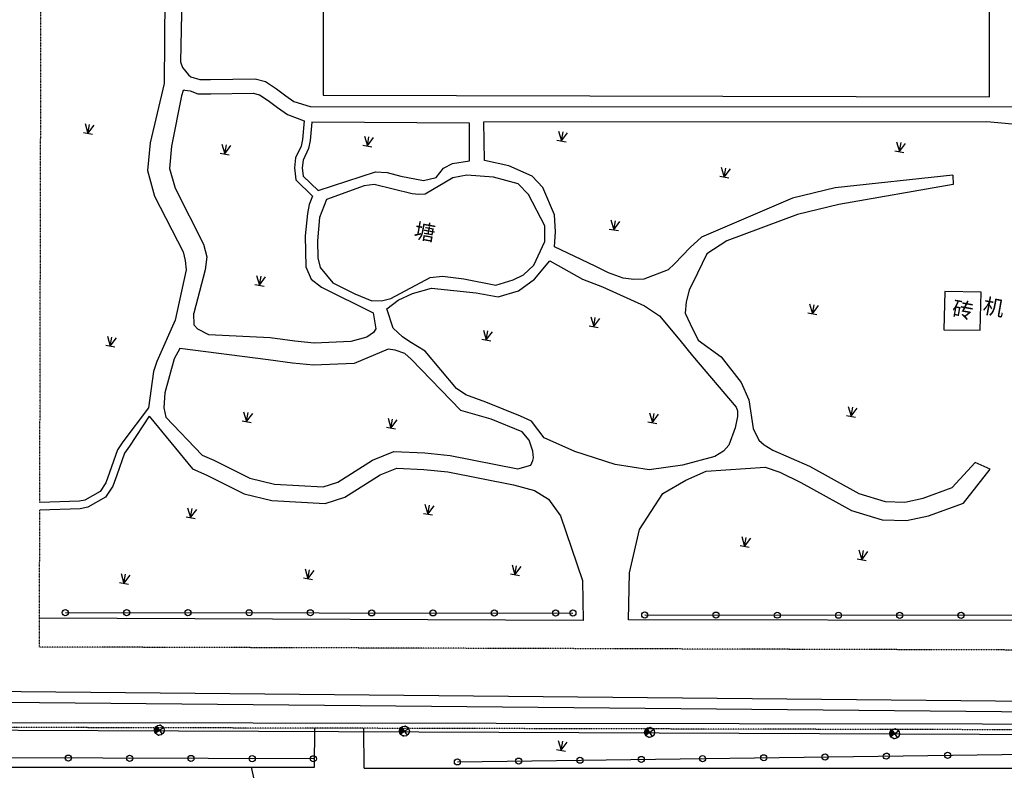
# Model space of a CAD drawing. Extents: x -2461999 to 1758665, y 4692968 to 5801553.
# Drawn here: x 1102222 to 1182564, y 5389186 to 5450467 of the extents above; entities that cross this region are included whole.
import ezdxf
from ezdxf.enums import TextEntityAlignment as Align

# ---------------------------------------------------------------- set-up
doc = ezdxf.new("R2010")
doc.units = 0
doc.header["$LTSCALE"] = 0.5
doc.header["$PDSIZE"] = 0.2
doc.linetypes.add('X6', pattern=[2, 1, -1])
doc.layers.get('0').update_dxf_attribs({"color": 253, "linetype": 'CONTINUOUS'})
doc.layers.add('@5X6', color=1, linetype='CONTINUOUS')
doc.layers.add('@6米灯杆单臂', color=3, linetype='CONTINUOUS')
doc.styles.add('_TEL_DIM', font='SIMPLEX', dxfattribs={"width": 0.8, "height": 3.5, "bigfont": 'HZTXT'})
doc.styles.add('细等线体', font='txt')
doc.linetypes.add('10421', pattern='A,2,[150,AAA.SHX,S=1,R=0,X=0,Y=1],1e-11', length=2)
doc.linetypes.add('1161', pattern='A,0,[149,AAA.SHX,S=0.15,R=0,X=0,Y=0],-1.6', length=1.6)
doc.linetypes.add('444', pattern='A,4.5,[145,AAA.SHX,S=1,R=0,X=0,Y=1],4.5,-0.5,[146,AAA.SHX,S=1,R=0,X=0,Y=0],-0.5', length=10)

# ---------------------------------------------------------------- blocks, each defined once
blk = doc.blocks.new('6米单臂路灯')
at = {"layer": '@6米灯杆单臂', "color": 3}
for p, q in [((-0.35, -0.35), (0.35, 0.35)), ((-0.35, 0.35), (0.35, -0.35))]:
    blk.add_line(p, q, dxfattribs=at)
at = {"layer": '@6米灯杆单臂', "color": 3, "const_width": 0.04}
blk.add_lwpolyline([(0.5, 0, -1), (-0.5, 0, -1), (0.5, 0, -1.757323)], format="xyb", dxfattribs=at)
at = {"layer": '@6米灯杆单臂', "color": 3}
blk.add_circle((0, 0), 0.5, dxfattribs=at)
for p in [(-0.5, 0), (-0.02, 0.5), (0.5, 0), (0, -0.5)]:
    blk.add_point(p, dxfattribs=at)
for points in [[(-0.18, -0.18), (-0.48, 0.13), (0, 0), (-0.35, 0.35)], [(-0.31, -0.31), (-0.48, -0.13), (-0.18, -0.18), (-0.48, 0.13)], [(-0.35, -0.35), (-0.35, -0.35), (-0.31, -0.31), (-0.48, -0.13)]]:
    blk.add_solid(points, dxfattribs=at)
at = {"layer": '@6米灯杆单臂', "color": 3, "style": '_TEL_DIM', "flags": 1}
for tag in ['A', 'REMARK']:
    blk.add_attdef(tag, text='', height=0.00002, dxfattribs=at).set_placement((0, 0), align=Align.MIDDLE_CENTER)

msp = doc.modelspace()

# ---------------------------------------------------------------- linework, layer by layer
at = {"color": 251, "linetype": 'Continuous', "true_color": 0x636466}
for p, q in [((1126960.1, 5468720.4, -137420.9), (1126982.4, 5444300.8, -137420.9)), ((1181357.9, 5444174.9, -137420.9), (1181353.9, 5468622.7, -137420.9)), ((1126982.4, 5444300.8, -137420.9), (1181357.9, 5444174.9, -137420.9)), ((1177700.6, 5428283.6, 102.1), (1177631.4, 5425154.8, 102.1)), ((1180671.6, 5428217.9, 102.1), (1177700.6, 5428283.6, 102.1)), ((1180603.1, 5425122.7, 102.1), (1180671.6, 5428217.9, 102.1)), ((1177631.4, 5425154.8, 102.1), (1180603.1, 5425122.7, 102.1)), ((1105946, 5402061.3, -137420.9), (1147360.7, 5402027.5, -137420.9)), ((1189035.4, 5401828.4, -137420.9), (1153225.1, 5401862.5, -137420.9)), ((1126192.3, 5390125.2, -137420.9), (988664.1, 5390516.7, -137420.9)), ((1137941, 5389872.8, -137420.9), (1202657.7, 5390741.5, -137420.9))]:
    msp.add_line(p, q, dxfattribs=at)
at = {"color": 251, "linetype": 'X6', "true_color": 0x636466}
for p, q in [((1103863, 5411063.9, 939.1), (1103968.1, 5455555.2, 939.1)), ((1103835.2, 5399252.8, 939.1), (1103861.6, 5410436.1, 939.1)), ((1190303.1, 5398985.1, 939.1), (1103835.2, 5399252.8, 939.1)), ((1199708.7, 5392458, -137420.9), (969240.3, 5392985.1, -137420.9))]:
    msp.add_line(p, q, dxfattribs=at)
at = {"color": 251, "linetype": '1161', "true_color": 0x636466}
for p, q in [((1114080.7, 5453042.3, 688.1), (1114007.2, 5445256.9, 688.1)), ((1115464, 5452529, 682.1), (1115343.6, 5447022.4, 682.1)), ((1115343.6, 5447022.4, 682.1), (1115514.8, 5446555.1, 682.1)), ((1115514.8, 5446555.1, 682.1), (1115988, 5445966.6, 682.1)), ((1115988, 5445966.6, 682.1), (1116177.9, 5445790.4, 682.1)), ((1116177.9, 5445790.4, 682.1), (1116931.2, 5445579.5, 682.1)), ((1117797.4, 5445581.3, 682.1), (1121426.2, 5445645, 682.1)), ((1121426.2, 5445645, 682.1), (1122275.7, 5445421.1, 682.1)), ((1114007.2, 5445256.9, 688.1), (1112859.8, 5440421.3, 688.1)), ((1116931.2, 5445579.5, 682.1), (1117797.4, 5445581.3, 682.1)), ((1122275.7, 5445421.1, 682.1), (1123167.1, 5444822.1, 682.1)), ((1115433.2, 5444258.4, 688.1), (1114621.7, 5440132.3, 688.1)), ((1115557.3, 5444676.8, 688.1), (1115433.2, 5444258.4, 688.1)), ((1115706.6, 5444704.4, 688.1), (1115557.3, 5444676.8, 688.1)), ((1115706.6, 5444704.4, 682.1), (1116133.4, 5444659.6, 682.1)), ((1116133.4, 5444659.6, 682.1), (1116771.3, 5444406.3, 682.1)), ((1116771.3, 5444406.3, 682.1), (1117808.9, 5444408.4, 682.1)), ((1117808.9, 5444408.4, 682.1), (1121284.3, 5444469.5, 682.1)), ((1121284.3, 5444469.5, 682.1), (1121785.6, 5444337.3, 682.1)), ((1121785.6, 5444337.3, 682.1), (1122484.3, 5443867.8, 682.1)), ((1123167.1, 5444822.1, 682.1), (1123934.8, 5444237.9, 682.1)), ((1123934.8, 5444237.9, 682.1), (1124586, 5443798.1, 682.1)), ((1122484.3, 5443867.8, 682.1), (1123250.9, 5443284.5, 682.1)), ((1123250.9, 5443284.5, 682.1), (1124076.4, 5442726.9, 682.1)), ((1124586, 5443798.1, 682.1), (1125925.1, 5443392.6, 682.1)), ((1125925.1, 5443392.6, 682.1), (1192633.7, 5443362, 682.1)), ((1124076.4, 5442726.9, 682.1), (1125435.2, 5442197.1, 682.1)), ((1125435.2, 5442197.1, 496.1), (1125301.1, 5440697.3, 496.1)), ((1126063.9, 5442111.2, 496.1), (1125928.6, 5440597.4, 496.1)), ((1138929.8, 5442010.7, 496.1), (1126063.9, 5442111.2, 496.1)), ((1138913.1, 5438937.8, 496.1), (1138929.8, 5442010.7, 496.1)), ((1140081.4, 5442128, 743.1), (1181143.3, 5442155.2, 743.1)), ((1140152, 5438958.2, 743.1), (1140081.4, 5442128, 743.1)), ((1181143.3, 5442155.2, 743.1), (1192531, 5441149.5, 743.1)), ((1112859.8, 5440421.3, 688.1), (1112649.3, 5438145.9, 688.1)), ((1114621.7, 5440132.3, 688.1), (1114453, 5438308.9, 688.1)), ((1125176.1, 5440154.7, 496.1), (1124725.5, 5439180.6, 496.1)), ((1125301.1, 5440697.3, 496.1), (1125176.1, 5440154.7, 496.1)), ((1125928.6, 5440597.4, 496.1), (1125779, 5439948.3, 496.1)), ((1125779, 5439948.3, 496.1), (1125343.8, 5439007.5, 496.1)), ((1124725.5, 5439180.6, 496.1), (1124634.3, 5438375.4, 496.1)), ((1125343.8, 5439007.5, 496.1), (1125272.9, 5438381.9, 496.1)), ((1136805, 5438334.1, 496.1), (1137525.5, 5438728.9, 496.1)), ((1137525.5, 5438728.9, 496.1), (1138913.1, 5438937.8, 496.1)), ((1142134.3, 5438539.2, 743.1), (1140152, 5438958.2, 743.1)), ((1144036.1, 5437699.4, 743.1), (1142134.3, 5438539.2, 743.1)), ((1112649.3, 5438145.9, 688.1), (1113230.6, 5436066.2, 688.1)), ((1114453, 5438308.9, 688.1), (1114897.9, 5436717.1, 688.1)), ((1124634.3, 5438375.4, 496.1), (1124764.9, 5437400.5, 496.1)), ((1125272.9, 5438381.9, 496.1), (1125364.2, 5437700.5, 496.1)), ((1125364.2, 5437700.5, 496.1), (1126564.8, 5436523, 496.1)), ((1126564.8, 5436523, 496.1), (1131248, 5438053.2, 496.1)), ((1131248, 5438053.2, 496.1), (1132204.9, 5438003.2, 496.1)), ((1132204.9, 5438003.2, 496.1), (1133318.9, 5437702.7, 496.1)), ((1133318.9, 5437702.7, 496.1), (1135182.9, 5437339.9, 496.1)), ((1136192.9, 5437585.7, 496.1), (1136805, 5438334.1, 496.1)), ((1144904.8, 5436758.8, 743.1), (1144036.1, 5437699.4, 743.1)), ((1178366.2, 5437767.2, 743.1), (1168773, 5436735.2, 743.1)), ((1178366.2, 5437767.2, 743.1), (1178391.2, 5437020.2, 743.1)), ((1124764.9, 5437400.5, 496.1), (1126121, 5436070.5, 496.1)), ((1135182.9, 5437339.9, 496.1), (1136192.9, 5437585.7, 496.1)), ((1178391.2, 5437020.2, 743.1), (1169057.8, 5435366, 743.1)), ((1113230.6, 5436066.2, 688.1), (1115552.5, 5431515.9, 688.1)), ((1114897.9, 5436717.1, 688.1), (1117232.9, 5432141.1, 688.1)), ((1126121, 5436070.5, 496.1), (1125843.2, 5435379, 496.1)), ((1145871.4, 5434525.1, 743.1), (1144904.8, 5436758.8, 743.1)), ((1168773, 5436735.2, 743.1), (1165270.4, 5435897.2, 743.1)), ((1125843.2, 5435379, 496.1), (1125697.9, 5434631.2, 496.1)), ((1165270.4, 5435897.2, 743.1), (1157851.5, 5432724.9, 743.1)), ((1169057.8, 5435366, 743.1), (1165678.9, 5434557.7, 743.1)), ((1125697.9, 5434631.2, 496.1), (1125517.7, 5432808.3, 496.1)), ((1145944.9, 5433160.2, 743.1), (1145871.4, 5434525.1, 743.1)), ((1165678.9, 5434557.7, 743.1), (1159933.1, 5432412.9, 743.1)), ((1125517.7, 5432808.3, 496.1), (1125573.7, 5430285.3, 496.1)), ((1145874.1, 5431919, 743.1), (1145944.9, 5433160.2, 743.1)), ((1117232.9, 5432141.1, 688.1), (1117489.4, 5431095.5, 688.1)), ((1157851.5, 5432724.9, 743.1), (1156921.3, 5431875.3, 743.1)), ((1159933.1, 5432412.9, 743.1), (1158292.5, 5431343.8, 743.1)), ((1115552.5, 5431515.9, 688.1), (1115726.6, 5430806.2, 688.1)), ((1149190.7, 5430355.3, 743.1), (1145874.1, 5431919, 743.1)), ((1156921.3, 5431875.3, 743.1), (1155648.3, 5430542.4, 743.1)), ((1158292.5, 5431343.8, 743.1), (1157519.9, 5429774, 743.1)), ((1115726.6, 5430806.2, 688.1), (1115792.3, 5430032.6, 688.1)), ((1117489.4, 5431095.5, 688.1), (1117357.2, 5430032.1, 688.1)), ((1144236.2, 5429285.8, 440.1), (1145475.8, 5430787.4, 440.1)), ((1145475.8, 5430787.4, 440.1), (1148147.6, 5429275.9, 440.1)), ((1155648.3, 5430542.4, 743.1), (1155149.2, 5430051.5, 743.1)), ((1115792.3, 5430032.6, 688.1), (1114912, 5425941.6, 688.1)), ((1117357.2, 5430032.1, 688.1), (1116419.8, 5426500.1, 688.1)), ((1125573.7, 5430285.3, 496.1), (1125992.7, 5429278.7, 496.1)), ((1150257.6, 5429807.6, 743.1), (1149190.7, 5430355.3, 743.1)), ((1151457.3, 5429378.4, 743.1), (1150257.6, 5429807.6, 743.1)), ((1155149.2, 5430051.5, 743.1), (1153150.2, 5429296.3, 743.1)), ((1157519.9, 5429774, 743.1), (1156860.1, 5428375.4, 743.1)), ((1125992.7, 5429278.7, 496.1), (1126839.6, 5428630.7, 496.1)), ((1142933.1, 5428341.4, 440.1), (1144236.2, 5429285.8, 440.1)), ((1148147.6, 5429275.9, 440.1), (1149765.5, 5428643.9, 440.1)), ((1152337.2, 5429250.1, 743.1), (1151457.3, 5429378.4, 743.1)), ((1153150.2, 5429296.3, 743.1), (1152337.2, 5429250.1, 743.1)), ((1126839.6, 5428630.7, 496.1), (1131066.2, 5426534.6, 496.1)), ((1133105.9, 5427556.9, 440.1), (1134276.9, 5428108.5, 440.1)), ((1134276.9, 5428108.5, 440.1), (1135837.8, 5428559.9, 440.1)), ((1135837.8, 5428559.9, 440.1), (1139469.3, 5428171.5, 440.1)), ((1139469.3, 5428171.5, 440.1), (1141254.8, 5427840.9, 440.1)), ((1141254.8, 5427840.9, 440.1), (1142933.1, 5428341.4, 440.1)), ((1149765.5, 5428643.9, 440.1), (1153204.1, 5427096.5, 440.1)), ((1156860.1, 5428375.4, 743.1), (1156615.4, 5427429.9, 743.1)), ((1132181.6, 5426864.5, 440.1), (1133105.9, 5427556.9, 440.1)), ((1156615.4, 5427429.9, 743.1), (1156532.9, 5426509.9, 743.1)), ((1116455.7, 5425522.2, 496.1), (1116419.8, 5426500.1, 496.1)), ((1131066.2, 5426534.6, 496.1), (1131291.7, 5425215.3, 496.1)), ((1132696.8, 5425290.4, 440.1), (1132181.6, 5426864.5, 440.1)), ((1153204.1, 5427096.5, 440.1), (1154425.7, 5426303.3, 440.1)), ((1156532.9, 5426509.9, 743.1), (1156933.6, 5425638, 743.1)), ((1114912, 5425941.6, 688.1), (1113420.1, 5422560.3, 688.1)), ((1154425.7, 5426303.3, 440.1), (1156081.3, 5424308, 440.1)), ((1156933.6, 5425638, 743.1), (1157592.1, 5424308.3, 743.1)), ((1116763.9, 5425206.9, 496.1), (1116455.7, 5425522.2, 496.1)), ((1117643.1, 5424733.4, 496.1), (1116763.9, 5425206.9, 496.1)), ((1131091.7, 5424916, 496.1), (1130554.4, 5424545.6, 496.1)), ((1131291.7, 5425215.3, 496.1), (1131091.7, 5424916, 496.1)), ((1133463.3, 5424580.4, 440.1), (1132696.8, 5425290.4, 440.1)), ((1122649.8, 5424498.1, 496.1), (1117643.1, 5424733.4, 496.1)), ((1124685.6, 5424220.6, 496.1), (1122649.8, 5424498.1, 496.1)), ((1126241.5, 5424064.6, 496.1), (1124685.6, 5424220.6, 496.1)), ((1129231.7, 5424207.6, 496.1), (1126241.5, 5424064.6, 496.1)), ((1130554.4, 5424545.6, 496.1), (1129231.7, 5424207.6, 496.1)), ((1134063.4, 5424176, 440.1), (1133463.3, 5424580.4, 440.1)), ((1135312.5, 5423414, 440.1), (1134063.4, 5424176, 440.1)), ((1156081.3, 5424308, 440.1), (1157125, 5423035.6, 440.1)), ((1157592.1, 5424308.3, 743.1), (1159469.3, 5422948.9, 743.1)), ((1115294.3, 5423629.3, 555.1), (1114814.3, 5422773.4, 555.1)), ((1122484.8, 5422694.3, 496.1), (1115294.3, 5423629.3, 496.1)), ((1132293.7, 5423563.3, 496.1), (1129501.6, 5422408.9, 496.1)), ((1132849, 5423482, 496.1), (1132293.7, 5423563.3, 496.1)), ((1133640.8, 5423223.5, 496.1), (1132849, 5423482, 496.1)), ((1134169, 5422762, 496.1), (1133640.8, 5423223.5, 496.1)), ((1137859, 5420344.8, 440.1), (1135312.5, 5423414, 440.1)), ((1113420.1, 5422560.3, 688.1), (1113132.7, 5421739.3, 688.1)), ((1114814.3, 5422773.4, 555.1), (1114060.5, 5419997.2, 555.1)), ((1124473.1, 5422423.3, 496.1), (1122484.8, 5422694.3, 496.1)), ((1126194.3, 5422250.7, 496.1), (1124473.1, 5422423.3, 496.1)), ((1129501.6, 5422408.9, 496.1), (1126194.3, 5422250.7, 496.1)), ((1138218.9, 5418559.2, 496.1), (1134169, 5422762, 496.1)), ((1157125, 5423035.6, 440.1), (1160676.4, 5418828.4, 440.1)), ((1159469.3, 5422948.9, 743.1), (1161095.2, 5420841.2, 743.1)), ((1113132.7, 5421739.3, 688.1), (1112731.2, 5418778.5, 688.1)), ((1161095.2, 5420841.2, 743.1), (1161730, 5419426.4, 743.1)), ((1114060.5, 5419997.2, 555.1), (1113977.5, 5418770.9, 555.1)), ((1138624.6, 5419834.7, 440.1), (1137859, 5420344.8, 440.1)), ((1140259.8, 5419242.2, 440.1), (1138624.6, 5419834.7, 440.1)), ((1143085.7, 5418110.6, 440.1), (1140259.8, 5419242.2, 440.1)), ((1161730, 5419426.4, 743.1), (1162077.6, 5417102, 743.1)), ((1112731.2, 5418778.5, 558.1), (1110649.2, 5416002.5, 558.1)), ((1113977.5, 5418770.9, 555.1), (1114147.4, 5418017.6, 555.1)), ((1140690.2, 5417841.5, 496.1), (1138218.9, 5418559.2, 496.1)), ((1160676.4, 5418828.4, 440.1), (1160797.3, 5418539.2, 440.1)), ((1160797.3, 5418539.2, 440.1), (1160782.5, 5418067.5, 440.1)), ((1112799.5, 5418086.7, 558.1), (1111170, 5415652.4, 558.1)), ((1112799.5, 5418086.7, 555.1), (1116332.3, 5413795.3, 555.1)), ((1114147.4, 5418017.6, 555.1), (1117121.8, 5414919.1, 555.1)), ((1143231, 5416830.6, 496.1), (1140690.2, 5417841.5, 496.1)), ((1143980.6, 5417683.1, 440.1), (1143085.7, 5418110.6, 440.1)), ((1145020, 5416336.3, 440.1), (1143980.6, 5417683.1, 440.1)), ((1160782.5, 5418067.5, 440.1), (1160601.4, 5417135.2, 440.1)), ((1143795.9, 5416146, 555.1), (1143231, 5416830.6, 555.1)), ((1160601.4, 5417135.2, 440.1), (1160097.4, 5415736, 440.1)), ((1162077.6, 5417102, 743.1), (1162544.1, 5416147.7, 743.1)), ((1110649.2, 5416002.5, 558.1), (1110210.4, 5415352.4, 558.1)), ((1144105, 5415252.3, 555.1), (1143795.9, 5416146, 555.1)), ((1147533.1, 5415215.1, 440.1), (1145020, 5416336.3, 440.1)), ((1162544.1, 5416147.7, 743.1), (1162960.6, 5415756.8, 743.1)), ((1110210.4, 5415352.4, 558.1), (1109546, 5413489.1, 558.1)), ((1111170, 5415652.4, 558.1), (1110774.8, 5415067, 558.1)), ((1131008.8, 5414507.1, 555.1), (1132754.9, 5415210.2, 555.1)), ((1132754.9, 5415210.2, 555.1), (1135290.4, 5415101.4, 555.1)), ((1135290.4, 5415101.4, 555.1), (1137360.3, 5414891, 555.1)), ((1144135.6, 5414702.4, 555.1), (1144105, 5415252.3, 555.1)), ((1150817, 5414139.5, 440.1), (1147533.1, 5415215.1, 440.1)), ((1159662.9, 5415228.8, 440.1), (1158932.9, 5414818.5, 440.1)), ((1160097.4, 5415736, 440.1), (1159662.9, 5415228.8, 440.1)), ((1162960.6, 5415756.8, 743.1), (1163688.1, 5415319, 743.1)), ((1163688.1, 5415319, 743.1), (1166655.6, 5414024.8, 743.1)), ((1110774.8, 5415067, 558.1), (1110137.6, 5413280, 558.1)), ((1117121.8, 5414919.1, 555.1), (1118065.9, 5414498.6, 555.1)), ((1118065.9, 5414498.6, 555.1), (1121002.5, 5413044.3, 555.1)), ((1128169.2, 5412722.1, 555.1), (1131008.8, 5414507.1, 555.1)), ((1137360.3, 5414891, 555.1), (1142869.2, 5413799, 555.1)), ((1143918.9, 5414098.5, 555.1), (1144096.3, 5414482.1, 555.1)), ((1144096.3, 5414482.1, 555.1), (1144135.6, 5414702.4, 555.1)), ((1158932.9, 5414818.5, 440.1), (1156292.2, 5414087.5, 440.1)), ((1178307.8, 5412273.6, 743.1), (1180200.1, 5414316.1, 743.1)), ((1181414.3, 5413772, 743.1), (1180200.1, 5414316.1, 743.1)), ((1116332.3, 5413795.3, 555.1), (1117492.4, 5413278.6, 555.1)), ((1131624.1, 5413301.9, 555.1), (1132988.1, 5413851.1, 555.1)), ((1132988.1, 5413851.1, 555.1), (1135193.2, 5413756.5, 555.1)), ((1135193.2, 5413756.5, 555.1), (1137160.7, 5413556.5, 555.1)), ((1137160.7, 5413556.5, 555.1), (1142523.2, 5412493.5, 555.1)), ((1142869.2, 5413799, 555.1), (1143918.9, 5414098.5, 555.1)), ((1153575.1, 5413723.9, 440.1), (1150817, 5414139.5, 440.1)), ((1156292.2, 5414087.5, 440.1), (1153575.1, 5413723.9, 440.1)), ((1156578.1, 5412879.5, 743.1), (1158248, 5413611.2, 743.1)), ((1158248, 5413611.2, 743.1), (1163058.8, 5413946.2, 743.1)), ((1163058.8, 5413946.2, 743.1), (1164239, 5413519.6, 743.1)), ((1164239, 5413519.6, 743.1), (1165963.7, 5412687.7, 743.1)), ((1166655.6, 5414024.8, 743.1), (1170691.9, 5411790.7, 743.1)), ((1179223.7, 5411006.2, 743.1), (1181414.3, 5413772, 743.1)), ((1109546, 5413489.1, 558.1), (1109254.1, 5412655.5, 558.1)), ((1110137.6, 5413280, 558.1), (1109819.5, 5412371.8, 558.1)), ((1117492.4, 5413278.6, 555.1), (1120537.7, 5411770.4, 555.1)), ((1121002.5, 5413044.3, 555.1), (1123000.9, 5412555.5, 555.1)), ((1126971.6, 5412328.3, 555.1), (1128169.2, 5412722.1, 555.1)), ((1128746.9, 5411493.3, 555.1), (1131624.1, 5413301.9, 555.1)), ((1154695.6, 5411786.5, 743.1), (1156578.1, 5412879.5, 743.1)), ((1165963.7, 5412687.7, 743.1), (1170099.6, 5410398.5, 743.1)), ((1108784.8, 5411959.4, 558.1), (1107541.3, 5411251.6, 558.1)), ((1109254.1, 5412655.5, 558.1), (1108784.8, 5411959.4, 558.1)), ((1109819.5, 5412371.8, 558.1), (1109223, 5411486.8, 558.1)), ((1123000.9, 5412555.5, 555.1), (1126971.6, 5412328.3, 555.1)), ((1142523.2, 5412493.5, 555.1), (1144230.8, 5412021.8, 555.1)), ((1144230.8, 5412021.8, 555.1), (1145364.7, 5411310.2, 555.1)), ((1175948.6, 5411411, 743.1), (1178307.8, 5412273.6, 743.1)), ((1107091.7, 5411151.4, 558.1), (1103863, 5411063.9, 558.1)), ((1107541.3, 5411251.6, 558.1), (1107091.7, 5411151.4, 558.1)), ((1109223, 5411486.8, 558.1), (1107769.8, 5410659.6, 558.1)), ((1120537.7, 5411770.4, 555.1), (1122800.6, 5411216.9, 555.1)), ((1122800.6, 5411216.9, 555.1), (1127149.9, 5410968, 555.1)), ((1127149.9, 5410968, 555.1), (1128746.9, 5411493.3, 555.1)), ((1145364.7, 5411310.2, 555.1), (1146349.1, 5409965.2, 555.1)), ((1152809, 5408840.4, 743.1), (1154695.6, 5411786.5, 743.1)), ((1170691.9, 5411790.7, 743.1), (1172838.4, 5411129.1, 743.1)), ((1172838.4, 5411129.1, 743.1), (1174442, 5411088.8, 743.1)), ((1174442, 5411088.8, 743.1), (1175948.6, 5411411, 743.1)), ((1107169.1, 5410525.8, 558.1), (1103861.6, 5410436.1, 558.1)), ((1107769.8, 5410659.6, 558.1), (1107169.1, 5410525.8, 558.1)), ((1170099.6, 5410398.5, 743.1), (1172593.3, 5409630, 743.1)), ((1176366.4, 5409961.5, 743.1), (1179223.7, 5411006.2, 743.1)), ((1146349.1, 5409965.2, 555.1), (1148155.5, 5404690.2, 555.1)), ((1172593.3, 5409630, 743.1), (1174582.4, 5409579.9, 743.1)), ((1174582.4, 5409579.9, 743.1), (1176366.4, 5409961.5, 743.1)), ((1151992.5, 5405311, 743.1), (1152809, 5408840.4, 743.1)), ((1148155.5, 5404690.2, 555.1), (1148189.3, 5401417.3, 555.1)), ((1151890.2, 5401475.2, 743.1), (1151992.5, 5405311, 743.1)), ((1148189.3, 5401417.3, 555.1), (1103840.7, 5401616.1, 555.1)), ((1189233.2, 5401406, 743.1), (1151890.2, 5401475.2, 743.1)), ((1126280.6, 5389436.9, -137420.9), (1126312.8, 5392625.9, -137420.9)), ((1130337.3, 5389354.1, 913.1), (1130304.3, 5392616.7, 913.1)), ((1122587.2, 5382871.2, -124.9), (1121129.4, 5389435.8, -124.9))]:
    msp.add_line(p, q, dxfattribs=at)
at = {"color": 251, "true_color": 0x636466}
for p, q in [((1107552.6, 5441984.8, -137420.9), (1107789.8, 5441180.5, -137420.9)), ((1107789.8, 5441180.5, -137420.9), (1107921.7, 5441918.9, -137420.9)), ((1107789.8, 5441180.5, -137420.9), (1108290.9, 5441852.9, -137420.9)), ((1107420.7, 5441246.5, -137420.9), (1108159, 5441114.6, -137420.9)), ((1130351.4, 5440970.5, -137420.9), (1130588.7, 5440166.2, -137420.9)), ((1130588.7, 5440166.2, -137420.9), (1130720.6, 5440904.5, -137420.9)), ((1130588.7, 5440166.2, -137420.9), (1131089.7, 5440838.6, -137420.9)), ((1146196, 5441373.7, -137420.9), (1146433.3, 5440569.4, -137420.9)), ((1146433.3, 5440569.4, -137420.9), (1146565.2, 5441307.7, -137420.9)), ((1146433.3, 5440569.4, -137420.9), (1146934.3, 5441241.8, -137420.9)), ((1118715, 5440315.8, -137420.9), (1118952.2, 5439511.5, -137420.9)), ((1118952.2, 5439511.5, -137420.9), (1119084.2, 5440249.8, -137420.9)), ((1118952.2, 5439511.5, -137420.9), (1119453.3, 5440183.9, -137420.9)), ((1130219.5, 5440232.2, -137420.9), (1130957.8, 5440100.3, -137420.9)), ((1146064.1, 5440635.4, -137420.9), (1146802.4, 5440503.5, -137420.9)), ((1173768.2, 5440501.8, -137420.9), (1174005.4, 5439697.6, -137420.9)), ((1174005.4, 5439697.6, -137420.9), (1174137.3, 5440435.9, -137420.9)), ((1174005.4, 5439697.6, -137420.9), (1174506.5, 5440369.9, -137420.9)), ((1118583.1, 5439577.5, -137420.9), (1119321.4, 5439445.6, -137420.9)), ((1173636.3, 5439763.5, -137420.9), (1174374.6, 5439631.6, -137420.9)), ((1159472.3, 5438423.2, -137420.9), (1159709.5, 5437618.9, -137420.9)), ((1159340.4, 5437684.9, -137420.9), (1160078.7, 5437553, -137420.9)), ((1159709.5, 5437618.9, -137420.9), (1159841.4, 5438357.2, -137420.9)), ((1159709.5, 5437618.9, -137420.9), (1160210.6, 5438291.3, -137420.9)), ((1150465, 5434114.9, -137420.9), (1150702.2, 5433310.6, -137420.9)), ((1150702.2, 5433310.6, -137420.9), (1150834.1, 5434048.9, -137420.9)), ((1150702.2, 5433310.6, -137420.9), (1151203.3, 5433983, -137420.9)), ((1150333.1, 5433376.6, -137420.9), (1151071.4, 5433244.7, -137420.9)), ((1121551, 5429593.3, -137420.9), (1121788.2, 5428789, -137420.9)), ((1121419, 5428855, -137420.9), (1122157.4, 5428723.1, -137420.9)), ((1121788.2, 5428789, -137420.9), (1121920.1, 5429527.3, -137420.9)), ((1121788.2, 5428789, -137420.9), (1122289.3, 5429461.4, -137420.9)), ((1166667.3, 5427260.7, -137420.9), (1166904.6, 5426456.4, -137420.9)), ((1166904.6, 5426456.4, -137420.9), (1167036.5, 5427194.7, -137420.9)), ((1166535.4, 5426522.4, -137420.9), (1167273.7, 5426390.5, -137420.9)), ((1166904.6, 5426456.4, -137420.9), (1167405.7, 5427128.8, -137420.9)), ((1148820.2, 5426217.5, -137420.9), (1149057.5, 5425413.2, -137420.9)), ((1149057.5, 5425413.2, -137420.9), (1149189.4, 5426151.5, -137420.9)), ((1149057.5, 5425413.2, -137420.9), (1149558.5, 5426085.6, -137420.9)), ((1140056.8, 5425121.4, -137420.9), (1140294, 5424317.1, -137420.9)), ((1140294, 5424317.1, -137420.9), (1140425.9, 5425055.4, -137420.9)), ((1140294, 5424317.1, -137420.9), (1140795.1, 5424989.5, -137420.9)), ((1148688.3, 5425479.2, -137420.9), (1149426.6, 5425347.2, -137420.9)), ((1109379.9, 5424625.1, -137420.9), (1109617.1, 5423820.9, -137420.9)), ((1109617.1, 5423820.9, -137420.9), (1109749, 5424559.2, -137420.9)), ((1109617.1, 5423820.9, -137420.9), (1110118.2, 5424493.2, -137420.9)), ((1139924.9, 5424383.1, -137420.9), (1140663.2, 5424251.2, -137420.9)), ((1109247.9, 5423886.8, -137420.9), (1109986.2, 5423754.9, -137420.9)), ((1120495.3, 5418455.7, -137420.9), (1120732.6, 5417651.5, -137420.9)), ((1120732.6, 5417651.5, -137420.9), (1120864.5, 5418389.8, -137420.9)), ((1120732.6, 5417651.5, -137420.9), (1121233.6, 5418323.8, -137420.9)), ((1153612.1, 5418382.9, -137420.9), (1153849.3, 5417578.6, -137420.9)), ((1153849.3, 5417578.6, -137420.9), (1153981.3, 5418316.9, -137420.9)), ((1169824.3, 5418892.8, -137420.9), (1170061.5, 5418088.6, -137420.9)), ((1170061.5, 5418088.6, -137420.9), (1170193.5, 5418826.9, -137420.9)), ((1170061.5, 5418088.6, -137420.9), (1170562.6, 5418760.9, -137420.9)), ((1120363.4, 5417717.4, -137420.9), (1121101.7, 5417585.5, -137420.9)), ((1132281.3, 5417932.6, -137420.9), (1132518.5, 5417128.4, -137420.9)), ((1132518.5, 5417128.4, -137420.9), (1132650.5, 5417866.7, -137420.9)), ((1132518.5, 5417128.4, -137420.9), (1133019.6, 5417800.7, -137420.9)), ((1153480.2, 5417644.6, -137420.9), (1154218.5, 5417512.7, -137420.9)), ((1153849.3, 5417578.6, -137420.9), (1154350.4, 5418251, -137420.9)), ((1169692.4, 5418154.5, -137420.9), (1170430.7, 5418022.6, -137420.9)), ((1132149.4, 5417194.3, -137420.9), (1132887.7, 5417062.4, -137420.9)), ((1115925.3, 5410621.8, -137420.9), (1116162.6, 5409817.5, -137420.9)), ((1116162.6, 5409817.5, -137420.9), (1116294.5, 5410555.8, -137420.9)), ((1116162.6, 5409817.5, -137420.9), (1116663.6, 5410489.9, -137420.9)), ((1135294, 5410902.5, -137420.9), (1135531.2, 5410098.2, -137420.9)), ((1135531.2, 5410098.2, -137420.9), (1135663.1, 5410836.5, -137420.9)), ((1135531.2, 5410098.2, -137420.9), (1136032.3, 5410770.5, -137420.9)), ((1115793.4, 5409883.5, -137420.9), (1116531.7, 5409751.5, -137420.9)), ((1135162, 5410164.2, -137420.9), (1135900.4, 5410032.2, -137420.9)), ((1161136.4, 5408270.1, -137420.9), (1161373.6, 5407465.9, -137420.9)), ((1161373.6, 5407465.9, -137420.9), (1161505.5, 5408204.2, -137420.9)), ((1161373.6, 5407465.9, -137420.9), (1161874.7, 5408138.2, -137420.9)), ((1161004.4, 5407531.8, -137420.9), (1161742.8, 5407399.9, -137420.9)), ((1170694, 5407185.4, -137420.9), (1170931.2, 5406381.1, -137420.9)), ((1170931.2, 5406381.1, -137420.9), (1171063.1, 5407119.4, -137420.9)), ((1170562.1, 5406447, -137420.9), (1171300.4, 5406315.1, -137420.9)), ((1170931.2, 5406381.1, -137420.9), (1171432.3, 5407053.4, -137420.9)), ((1125507.8, 5405628.2, -137420.9), (1125745, 5404823.9, -137420.9)), ((1125745, 5404823.9, -137420.9), (1125876.9, 5405562.2, -137420.9)), ((1125745, 5404823.9, -137420.9), (1126246.1, 5405496.3, -137420.9)), ((1142393.6, 5405956.4, -137420.9), (1142630.9, 5405152.2, -137420.9)), ((1142630.9, 5405152.2, -137420.9), (1142762.8, 5405890.5, -137420.9)), ((1142630.9, 5405152.2, -137420.9), (1143131.9, 5405824.5, -137420.9)), ((1110493.6, 5405255.6, -137420.9), (1110730.8, 5404451.4, -137420.9)), ((1110730.8, 5404451.4, -137420.9), (1110862.7, 5405189.7, -137420.9)), ((1110730.8, 5404451.4, -137420.9), (1111231.9, 5405123.7, -137420.9)), ((1125375.9, 5404889.9, -137420.9), (1126114.2, 5404758, -137420.9)), ((1142261.7, 5405218.1, -137420.9), (1143000, 5405086.2, -137420.9)), ((1110361.7, 5404517.3, -137420.9), (1111100, 5404385.4, -137420.9)), ((1146161.8, 5391628.4, -137420.9), (1146399, 5390824.1, -137420.9)), ((1146399, 5390824.1, -137420.9), (1146530.9, 5391562.4, -137420.9)), ((1146399, 5390824.1, -137420.9), (1146900.1, 5391496.4, -137420.9)), ((1146029.8, 5390890.1, -137420.9), (1146768.1, 5390758.1, -137420.9))]:
    msp.add_line(p, q, dxfattribs=at)
at = {"color": 251, "linetype": '10421', "true_color": 0x636466}
for p, q in [((1138708.4, 5437771.9, 544.1), (1137554.3, 5437547.1, 544.1)), ((1140891.6, 5437620.1, 544.1), (1138708.4, 5437771.9, 544.1)), ((1142907.1, 5437077.3, 544.1), (1140891.6, 5437620.1, 544.1)), ((1130316.6, 5436912.5, 544.1), (1127269.7, 5435794.7, 544.1)), ((1131155.8, 5437003, 544.1), (1130316.6, 5436912.5, 544.1)), ((1134243.4, 5436248.7, 544.1), (1131155.8, 5437003, 544.1)), ((1137554.3, 5437547.1, 544.1), (1135307.1, 5436221.7, 544.1)), ((1143739, 5436188.3, 544.1), (1142907.1, 5437077.3, 544.1)), ((1134782.3, 5436184.2, 544.1), (1134243.4, 5436248.7, 544.1)), ((1135307.1, 5436221.7, 544.1), (1134782.3, 5436184.2, 544.1)), ((1145079, 5433643.7, 544.1), (1143739, 5436188.3, 544.1)), ((1127269.7, 5435794.7, 544.1), (1126698.6, 5434306.7, 544.1)), ((1126698.6, 5434306.7, 544.1), (1126528.4, 5432420.4, 544.1)), ((1145069.9, 5432366.2, 544.1), (1145079, 5433643.7, 544.1)), ((1126528.4, 5432420.4, 544.1), (1126547.8, 5431035.1, 544.1)), ((1144169.6, 5430436.2, 544.1), (1145069.9, 5432366.2, 544.1)), ((1126547.8, 5431035.1, 544.1), (1126727.4, 5430229.3, 544.1)), ((1143337.5, 5429630.9, 544.1), (1144169.6, 5430436.2, 544.1)), ((1126727.4, 5430229.3, 544.1), (1127763.8, 5428990, 544.1)), ((1142488.4, 5429227.9, 544.1), (1143337.5, 5429630.9, 544.1)), ((1127763.8, 5428990, 544.1), (1129556.8, 5428073.3, 544.1)), ((1132503.9, 5427699.3, 544.1), (1135726.8, 5429416.8, 544.1)), ((1135726.8, 5429416.8, 544.1), (1136720, 5429523.1, 544.1)), ((1136720, 5429523.1, 544.1), (1138456.7, 5429301.5, 544.1)), ((1138456.7, 5429301.5, 544.1), (1141080.2, 5428791.4, 544.1)), ((1141080.2, 5428791.4, 544.1), (1142488.4, 5429227.9, 544.1)), ((1129556.8, 5428073.3, 544.1), (1130964.1, 5427527, 544.1)), ((1130964.1, 5427527, 544.1), (1131864.1, 5427536.3, 544.1)), ((1131864.1, 5427536.3, 544.1), (1132503.9, 5427699.3, 544.1))]:
    msp.add_line(p, q, dxfattribs=at)
at = {"color": 251, "linetype": '444', "true_color": 0x636466}
for p, q in [((1046205.1, 5389418.9, -137420.9), (1126280.6, 5389436.9, -137420.9)), ((1130337.3, 5389354.1, -137420.9), (1205941.2, 5389378.8, -137420.9))]:
    msp.add_line(p, q, dxfattribs=at)
at = {"color": 251, "linetype": 'Continuous', "true_color": 0x636466}
for centre, major_axis, start_param, end_param in [((1105946, 5402061.3, -137420.9), (-6.9, 249.9), 4.6839317, 10.967117), ((1110946, 5402057.3, -137420.9), (-6.9, 249.9), 4.6839317, 10.967117), ((1115946, 5402053.2, -137420.9), (-6.9, 249.9), 4.6839317, 10.967117), ((1120946, 5402049.1, -137420.9), (-6.9, 249.9), 4.6839317, 10.967117), ((1125946, 5402045, -137420.9), (-6.9, 249.9), 4.6839317, 10.967117), ((1130946, 5402040.9, -137420.9), (-6.9, 249.9), 4.6839317, 10.967117), ((1135946, 5402036.8, -137420.9), (-6.9, 249.9), 4.6839317, 10.967117), ((1140946, 5402032.7, -137420.9), (-6.9, 249.9), 4.6839317, 10.967117), ((1145946, 5402028.7, -137420.9), (-6.9, 249.9), 4.6839317, 10.967117), ((1147360.7, 5402027.5, -137420.9), (-6.9, 249.9), 4.6839317, 10.967117), ((1153225.1, 5401862.5, -137420.9), (250, 1.9), 3.133217843525021, 9.416403150704607), ((1159035.4, 5401856.9, -137420.9), (250, 1.9), 3.133217843525021, 9.416403150704607), ((1164035.4, 5401852.2, -137420.9), (250, 1.9), 3.133217843525021, 9.416403150704607), ((1169035.4, 5401847.4, -137420.9), (250, 1.9), 3.133217843525021, 9.416403150704607), ((1174035.4, 5401842.7, -137420.9), (250, 1.9), 3.133217843525021, 9.416403150704607), ((1179035.4, 5401837.9, -137420.9), (250, 1.9), 3.133217843525021, 9.416403150704607), ((1106192.3, 5390182.1, -137420.9), (250, -0.8), 3.1421283, 9.4253136), ((1111192.3, 5390167.9, -137420.9), (250, -0.8), 3.1421283, 9.4253136), ((1116192.3, 5390153.7, -137420.9), (250, -0.8), 3.1421283, 9.4253136), ((1121192.3, 5390139.4, -137420.9), (250, -0.8), 3.1421283, 9.4253136), ((1126192.3, 5390125.2, -137420.9), (250, -0.8), 3.1421283, 9.4253136), ((1142940.6, 5389939.9, -137420.9), (249.9, -7.9), 0.0448823, 6.3280676), ((1147940.1, 5390007, -137420.9), (249.9, -7.9), 0.0448823, 6.3280676), ((1152939.7, 5390074.2, -137420.9), (249.9, -7.9), 0.0448823, 6.3280676), ((1157939.2, 5390141.3, -137420.9), (249.9, -7.9), 0.0448823, 6.3280676), ((1162938.8, 5390208.4, -137420.9), (249.9, -7.9), 0.0448823, 6.3280676), ((1167938.3, 5390275.5, -137420.9), (249.9, -7.9), 0.0448823, 6.3280676), ((1172937.9, 5390342.6, -137420.9), (249.9, -7.9), 0.0448823, 6.3280676), ((1177937.4, 5390409.7, -137420.9), (249.9, -7.9), 0.0448823, 6.3280676), ((1137941, 5389872.8, -137420.9), (249.9, -7.9), 0.0448823, 6.3280676)]:
    msp.add_ellipse(centre, major_axis=major_axis, ratio=1, start_param=start_param, end_param=end_param, dxfattribs=at)
at = {"layer": '@5X6', "linetype": 'Continuous', "ltscale": 6.972924, "flags": 128}
for points in [[(1224695.5, 5598324.8), (1244193.9, 5480535.3), (1243664.7, 5462387.3), (1202924.3, 5463202.5, 0.3564215), (1201521.7, 5463230.5), (1198884.9, 5463283.3), (1198901.9, 5394662.2), (1022774.2, 5396348.7), (1022894.9, 5417941.4)], [(1244954.9, 5501458.5), (1249281.3, 5479838.3), (1248747.2, 5461520.7), (1202455.8, 5462352.7, 1), (1201955.9, 5462362.7), (1199744.1, 5462407), (1199761.1, 5393795.2), (1022407.8, 5395452.4), (1022533.3, 5417900.8)], [(1372234.2, 5444609.6), (1202058.8, 5448093), (1202092.7, 5394493.5, -0.2905971), (1200667.9, 5392249), (1193615.5, 5392065.7), (853618.5, 5393481.2)]]:
    msp.add_lwpolyline(points, format="xyb", dxfattribs=at)
msp.add_lwpolyline([(1202211.7, 5461499.3), (1200748.3, 5461529.2), (1200618.5, 5392931.8), (1022048.5, 5393167), (1022237, 5417908.3)], dxfattribs=at)

# ---------------------------------------------------------------- block references
at = {"layer": '@6米灯杆单臂', "linetype": 'Continuous', "ltscale": 6.972924, "xscale": 803.2939125384851, "yscale": 803.2939125384851, "zscale": 803.2939125384851, "rotation": 349.8697214689157}
for p in [(1113616.5, 5392462.9, -137420.9), (1133616.3, 5392384.6, -137420.9), (1153616.1, 5392278.3, -137420.9), (1173615.8, 5392172, -137420.9)]:
    msp.add_blockref('6米单臂路灯', p, dxfattribs=at)

# ---------------------------------------------------------------- texts
at = {"color": 251, "linetype": 'Continuous', "true_color": 0x636466, "style": '细等线体'}
for s, p in [('塘', (1135252.2, 5432985.5, -137420.9)), ('机', (1181674.2, 5426845, -137420.9))]:
    msp.add_text(s, height=1250, rotation=349.869721, dxfattribs=at).set_placement(p, align=Align.MIDDLE)
msp.add_text('砖', height=1250, rotation=349.869721, dxfattribs=at).set_placement((1180015.6, 5426625.8, -137420.9), align=Align.MIDDLE_RIGHT)

doc.saveas('drawing.dxf')
